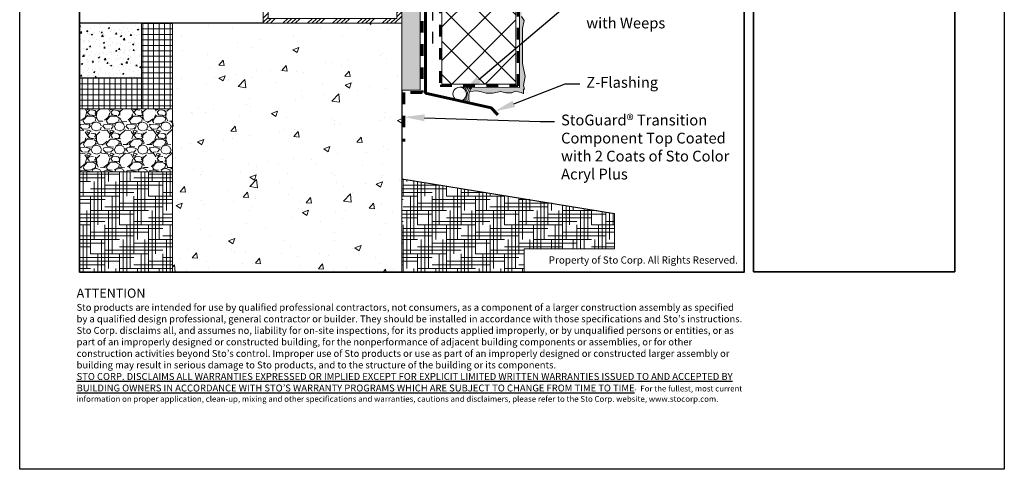
# Model space of a CAD drawing. Units: inches. Extents: x 19.6 to 97.4, y 83.6 to 136.5.
# Drawn here: x 69.9 to 78.4, y 119.6 to 123.5 of the extents above; entities that cross this region are included whole.
import ezdxf
from ezdxf import colors
from ezdxf.entities.mleader import LeaderData, LeaderLine
from ezdxf.enums import TextEntityAlignment as Align
from ezdxf.math import Vec2, Vec3

# ---------------------------------------------------------------- set-up
doc = ezdxf.new("R2010")
doc.units = ezdxf.units.IN
doc.header["$MEASUREMENT"] = 0
for name, pattern in [('CENTER', [2, 1.25, -0.25, 0.25, -0.25]), ('DASHDOTX2', [2, 1, -0.5, 0, -0.5]), ('DIVIDE2', [0.625, 0.25, -0.125, 0, -0.125, 0, -0.125]), ('LT_0', [0])]:
    doc.linetypes.add(name, pattern=pattern)
doc.layers.add('0 Drawing', color=255, linetype='Continuous')
doc.layers.add('Sto Corp', color=255, linetype='Continuous')
doc.styles.add('Arial', font='arial.ttf')
doc.styles.get("Standard").update_dxf_attribs({"font": 'arial.ttf'})
pattern_1 = [(0, (9.766556097702434, 0), (0, 0.0474054726613899), []), (90, (9.766556097702434, 0), (-0.0474054726613899, 2.902748017841925e-18), [])]

msp = doc.modelspace()

# ---------------------------------------------------------------- hatches: boundary and pattern name
at = {"layer": '0 Drawing', "lineweight": 9, "ltscale": 0.00125}
h = msp.add_hatch(dxfattribs=at)
h.set_pattern_fill('GOST_WOOD', color=256, scale=0.01)
h.set_pattern_definition([(90, (0, 0), (0.06, -3.673940397442059e-18), [0.1, -0.02]), (90, (0.02, -0.02), (0.06, -3.673940397442059e-18), [0.06, -0.015, 0.03, -0.015]), (90, (0.04, -0.05), (0.06, -3.673940397442059e-18), [0.1, -0.02])])
h.paths.add_polyline_path([(73.36312800979871, 128.7494645806052), (73.18210614403887, 128.7494645806052), (73.1821061440389, 123.8027773247577), (73.20351740033203, 123.8027773247577), (73.20351740033203, 122.9156808226383), (73.3631280098006, 122.9156808226383)])
at = {"layer": 'Sto Corp', "lineweight": 0, "ltscale": 0.00125}
h = msp.add_hatch(dxfattribs=at)
h.set_pattern_fill('AR-SAND', color=256, scale=0.008199999999999999)
h.set_pattern_definition([(37.50000000000001, (37.76496368848051, -0.04709138307602245), (-0.0005165455364987868, 0.0157999549059079), [0, -0.012464, 0, -0.01394, 0, -0.013325]), (7.499999999999999, (37.76496368848051, -0.04709138307602245), (0.01451216898319536, 0.02314159773488387), [0, -0.006723999999999999, 0, -0.011234, 0, -0.004305]), (327.5, (37.75487768848051, -0.04709138307602245), (0.02553596326636226, 4.640423900311252e-05), [0, -0.004099999999999999, 0, -0.01476, 0, -0.01927]), (317.5, (37.75487768848051, -0.04709138307602245), (0.0246502381574928, 0.007196939632460844), [0, -0.00205, 0, -0.009675999999999999, 0, -0.01107])])
h.paths.add_polyline_path([(74.22032044767832, 122.9363378372444), (73.80886835866264, 122.9408769688179, 0.06669539971652899), (73.7900073561992, 122.902990193757), (73.85105495771691, 122.9099930757708), (73.89159138129793, 122.8994469777646), (73.93258970503717, 122.8887807101948), (73.98900025212407, 122.8887807101948), (74.05519267306109, 122.9038478762316), (74.10233369168654, 122.8912378681344), (74.13203062674584, 122.8912378681344), (74.15493440753355, 122.8912378681344), (74.18363197045153, 122.9052303862565), (74.23476755733803, 122.893304153594), (74.25304376776401, 122.8843725732807), (74.25382254326324, 122.884689735421), (74.25382254326324, 122.9244140562373), (74.26236048152953, 122.9244140562373), (74.25474930524986, 122.9534957339922), (74.26777538262182, 123.0316140575091), (74.24599692736054, 123.1446315151832), (74.24599692736054, 123.4482400305229), (74.25937915056424, 123.515124069566), (74.23783187633107, 123.5506611132183), (74.23783187633107, 123.6284224267232), (74.25095752305528, 123.655236568065), (74.25095752305528, 123.6736468604586), (74.25095752305528, 123.7134796613918), (74.24846391140719, 123.7218482169618), (74.23083509115314, 123.7810105015309), (74.23083509115314, 123.8310346960301), (74.23083509115314, 123.883108148847), (74.24964519405164, 123.9505758180119), (74.23322683314268, 124.0197416610061), (74.24744411480901, 124.0664589172877), (74.23388897908127, 124.1081524374794), (74.23388897908127, 124.169958578422), (74.25243007550482, 124.217452858677), (74.25243007550482, 124.2919618567992), (74.23727700052102, 124.3477218402115), (74.25590925319476, 124.4098037725629), (74.25590925319476, 124.4597032567862), (74.23835388259012, 124.5386663245324), (74.25655999777005, 124.5849063513168), (74.25655999777005, 124.6657939893157), (74.2450233724842, 124.7587754181048), (74.2450233724842, 124.8148299554403), (74.25728247796785, 124.8465443690474), (74.25728247796785, 124.8738707938558), (74.25728247796785, 124.8875838223872), (74.24308537599602, 124.9204019172862), (74.25366931706985, 124.9461915186497), (74.24559935125916, 124.9596342079146), (74.26247818662425, 125.0088251639676), (74.26247818662425, 125.0451088699096), (74.26933150055756, 125.0772229774415), (74.26933150055756, 125.0951693279102), (74.25484720782357, 125.1205076723576), (74.26110720289721, 125.1880191739257), (74.26110720289721, 125.2280693919404), (74.26796051683051, 125.2601834994723), (74.26796051683051, 125.2781298499411), (74.25347622409653, 125.3034681943885), (74.26027418541112, 125.3767814431293), (74.28268259077491, 125.4343805412506), (74.26644774614256, 125.5090354009068), (74.26644774614256, 125.5676770660905), (74.27964629214998, 125.6424331753514), (74.25421082634628, 125.726513129167), (74.26570507701908, 125.79544497772), (74.27763238715606, 125.866973915048), (74.2558539318948, 125.9799913727221), (74.2558539318948, 126.2835998880618), (74.26923615509848, 126.3504839271048), (74.24768888086531, 126.3860209707572), (74.24768888086531, 126.4637822842621), (74.26081452758952, 126.4905964256039), (74.26081452758952, 126.5090067179976), (74.26081452758952, 126.5488395189307), (74.25832091594143, 126.5572080745007), (74.24069209568741, 126.6163703590699), (74.24069209568741, 126.6663945535689), (74.24069209568741, 126.7184680063859), (74.25950219858588, 126.7859356755508), (74.2430838376769, 126.855101518545), (74.25730111934328, 126.9018187748266), (74.24374598361551, 126.9435122950182), (74.24374598361551, 127.0053184359609), (74.26228708003906, 127.0528127162159), (74.26228708003906, 127.1273217143381), (74.24713400505529, 127.1830816977504), (74.265766257729, 127.2451636301018), (74.265766257729, 127.295063114325), (74.24821088712436, 127.3740261820714), (74.2664170023043, 127.4202662088557), (74.2664170023043, 127.5011538468546), (74.25488037701844, 127.5941352756437), (74.25488037701844, 127.6501898129792), (74.26713948250209, 127.6819042265863), (74.26713948250209, 127.7092306513947), (74.26713948250209, 127.7229436799261), (74.25294238053024, 127.7557617748251), (74.2635263216041, 127.7815513761886), (74.25545635579343, 127.7949940654536), (74.27233519115852, 127.8441850215066), (74.27233519115852, 127.8804687274484), (74.2791885050918, 127.9125828349803), (74.2791885050918, 127.9305291854491), (74.26470421235781, 127.9558675298965), (74.27096420743148, 128.0233790314645), (74.27096420743145, 128.0546382017264), (74.26215642788576, 128.0792848581628), (74.2660069512035, 128.1598355553343), (74.27732266546921, 128.1926934873181), (74.26886009832022, 128.2164825454348), (74.28290738262963, 128.258610399287), (74.28290738262963, 128.2828111125047), (74.28290738262963, 128.3461784360655), (74.29161226660051, 128.3963321857518), (74.28027874852624, 128.4840617086979), (74.28672918297154, 128.5357370997882), (74.27732082077532, 128.5766210199792), (74.28497424745494, 128.6504850061958), (74.25931764477154, 128.7494645806052), (74.22032044767239, 128.7494645806052)])
at = {"layer": 'Sto Corp', "lineweight": 0}
h = msp.add_hatch(dxfattribs=at)
h.set_pattern_fill('ANSI37', color=256, scale=1.630953784014671)
h.set_pattern_definition([(45, (-0.03125, 0), (-0.1441573100598292, 0.1441573100598292), []), (135, (-0.03125, 0), (-0.1441573100598292, -0.1441573100598292), [])])
h.paths.add_polyline_path([(74.18907044767535, 125.5213575887433), (73.66767579007778, 125.5213575887433), (73.55062800980082, 125.5213575887433), (73.55062800980097, 123.712437348098), (73.55062800980059, 122.9675878372443), (74.18907044767535, 122.9675878372443)])
at = {"layer": 'Sto Corp', "lineweight": 0, "ltscale": 0.00125}
h = msp.add_hatch(dxfattribs=at)
h.set_pattern_fill('ANSI34', color=256, scale=0.2021144765313278, angle=180)
h.set_pattern_definition([(225, (132.70174297952, 261.0850348242832), (0.1071873876984534, -0.1071873876984534), []), (225, (132.6660138503471, 261.0850348242832), (0.1071873876984534, -0.1071873876984534), []), (225, (132.6302847209721, 261.0850348242832), (0.1071873876984534, -0.1071873876984534), []), (225, (132.5945555917992, 261.0850348242832), (0.1071873876984534, -0.1071873876984534), [])])
h.paths.add_polyline_path([(72.00643782932738, 123.4922936347972), (73.20351740033203, 123.4922936347973), (73.20351740033203, 123.8027773247577), (73.16069488774576, 123.8027773247577), (73.16069488774563, 123.5349245088783), (72.04926034190875, 123.5349245088784), (72.04926034191364, 123.8027773247578), (72.00643782932738, 123.8027773247577)])
h = msp.add_hatch(dxfattribs=at)
h.set_pattern_fill('AR-CONC', color=256, scale=0.0175)
h.set_pattern_definition([(49.99999999999999, (9.766556097702434, 0), (0.1255205319551319, -0.01098162362195415), [0.013125, -0.144375]), (355, (9.766556097702434, 0), (-0.024281483382275, 0.1316336233975021), [0.0105, -0.1155]), (100.45144446, (9.777016141877432, -0.0009151351999889812), (0.1012390481772446, 0.1206519984195102), [0.01115453359999999, -0.1226998695999999]), (46.18420000000002, (9.766556097702434, 0.03499999999999659), (0.1867672328675252, -0.0289658741387884), [0.01968749999999998, -0.2165624999999998]), (96.63563549, (9.782120028077436, 0.03258617127499974), (0.16356584049299, 0.1704707551355464), [0.01673180985, -0.184049908]), (351.1841639899999, (9.766556097702434, 0.03499999999999659), (0.1635658403845853, 0.1704707550472483), [0.01575, -0.173250000175]), (21, (9.784056097702432, 0.02625000000000455), (0.1044587341207308, -0.0704583058664343), [0.013125, -0.144375]), (326.0000000000001, (9.784056097702432, 0.02625000000000455), (0.04258018308627681, 0.1269012578831993), [0.0105, -0.1155]), (71.45144474, (9.79276099215243, 0.02037847455000019), (0.147038915927745, 0.05644295174111193), [0.01115453325, -0.1226998696]), (37.50000000000001, (9.766556097702434, 0), (0.002127974680525867, 0.05825642442047951), [0, -0.1141, 0, -0.11725, 0, -0.1159375]), (7.499999999999999, (9.766556097702434, 0), (0.04603716905237601, 0.06902204957941305), [0, -0.06685, 0, -0.111475, 0, -0.0441875]), (327.5, (9.727531097702432, 0), (0.09341892633017158, -0.003947102553516458), [0, -0.04375, 0, -0.1365, 0, -0.181125]), (317.5, (9.710031097702434, 0), (0.1020575796349176, 0.0175183719081556), [0, -0.05687500000000001, 0, -0.09065000000000001, 0, -0.128625])])
h.paths.add_polyline_path([(70.42295698219982, 123.4922936347973), (70.42295698219984, 123.0207142766564), (70.95661763428002, 123.0207142766564), (70.95661763428002, 123.4922936347973)])
h = msp.add_hatch(dxfattribs=at)
h.set_pattern_fill('NET', color=256, scale=0.3792437812911192)
h.set_pattern_definition(pattern_1)
h.paths.add_polyline_path([(71.2237221886578, 123.4922936347973), (70.95661763428002, 123.4922936347973), (70.95661763428002, 123.0207142766564), (70.95661763428002, 122.7536097222786), (71.2237221886578, 122.7536097222786)])
h = msp.add_hatch(dxfattribs=at)
h.set_pattern_fill('AR-CONC', color=256, scale=0.07584875625822383)
h.set_pattern_definition([(49.99999999999999, (9.766556097702434, 0), (0.5440329276381367, -0.04759671390978017), [0.05688656719366787, -0.6257522391303466]), (355, (9.766556097702434, 0), (-0.1052411608371594, 0.5705283780836551), [0.0455092537549343, -0.5006017913042773]), (100.45144446, (9.811892174335568, -0.00396639238445573), (0.4387917650863088, 0.5229316582965161), [0.04834614286860383, -0.5318075715546419]), (46.18420000000002, (9.766556097702434, 0.1516975125164493), (0.8094892755881056, -0.1255443158491057), [0.0853298507905017, -0.9386283586955191]), (96.63563549, (9.834013512641484, 0.1412354607100781), (0.708929461012818, 0.7388568431675093), [0.07251925526123422, -0.7977118063566011]), (351.1841639899999, (9.766556097702434, 0.1516975125164493), (0.7089294605429688, 0.7388568427848066), [0.06826388063240145, -0.7509026877149034]), (21, (9.842404853960659, 0.113773134387344), (0.4527465750494811, -0.3053814210303176), [0.05688656719366787, -0.6257522391303466]), (326.0000000000001, (9.842404853960659, 0.113773134387344), (0.1845516530480888, 0.5500172901739879), [0.0455092537549343, -0.5006017913042773]), (71.45144474, (9.880133734954462, 0.08832468280328953), (0.637298222552971, 0.2446358679489308), [0.04834614135162877, -0.5318075715546428]), (37.50000000000001, (9.766556097702434, 0), (0.00922309902096447, 0.2524958477911194), [0, -0.4945338908036194, 0, -0.5081866669300997, 0, -0.5024980102107329]), (7.499999999999999, (9.766556097702434, 0), (0.1995349722441322, 0.2991563779995395), [0, -0.289742248906415, 0, -0.4831565773648858, 0, -0.1915181095520152]), (327.5, (9.597413371246596, 0), (0.404897678464123, -0.01710758968616473), [0, -0.1896218906455596, 0, -0.5916202988141459, 0, -0.7850346272726166]), (317.5, (9.521564614988371, 0), (0.442339456116179, 0.0759283840515777), [0, -0.2465084578392275, 0, -0.3928965574175994, 0, -0.5574883584979452])])
h.paths.add_polyline_path([(73.20351740033203, 123.4922936347973), (71.2237221886578, 123.4922936347973), (71.2237221886578, 121.343891331742), (73.20351740033203, 121.343891331742)])
h = msp.add_hatch(dxfattribs=at)
h.set_pattern_fill('NET', color=256, scale=0.3792437812911192)
h.set_pattern_definition(pattern_1)
h.paths.add_polyline_path([(70.42295698219984, 123.0207142766563), (70.42295698219984, 122.7536097222786), (70.95661763428002, 122.7536097222786), (70.95661763428002, 123.0207142766564)])
h = msp.add_hatch(dxfattribs=at)
h.set_pattern_fill('GRAVEL', color=256, scale=0.2)
h.set_pattern_definition([(228.012787504, (9.910556097702433, 0.1999999999999886), (-1.600000000000013, -1.800000000000001), [0.0269072, -2.66381760941474]), (184.969740728, (9.892556097702432, 0.1800000000000068), (2.399999999999995, 0.200000000000007), [0.0461736, -4.571184952245999]), (132.510447078, (9.846556097702432, 0.1759999999999877), (2.000000000000024, -2.199999999999973), [0.03255760000000001, -3.22320651921994]), (267.273689006, (9.768556097702437, 0.1260000000000048), (0.2000000000000048, 4.000000000000004), [0.04204759999999995, -4.162711608325793]), (292.833654178, (9.766556097702434, 0.08400000000000318), (-0.9999999999999978, 2.400000000000006), [0.04123099999999995, -4.081874625617654]), (357.273689006, (9.782556097702432, 0.04599999999999227), (-4.000000000000004, 0.2000000000000051), [0.04204759999999995, -4.162711608325793]), (37.6942404667, (9.824556097702434, 0.04400000000001114), (-2.6, -1.999999999999995), [0.0556058, -5.5049697097832]), (72.2553283749, (9.868556097702431, 0.07800000000000296), (1.400000000000006, 4.400000000000001), [0.05249759999999995, -5.197264299362672]), (121.429565615, (9.884556097702436, 0.1279999999999859), (-1.600000000000004, 2.599999999999998), [0.04219000000000001, -4.1768146219458]), (175.236358309, (9.86255609770243, 0.1639999999999873), (2.199999999999997, -0.2000000000000076), [0.04816640000000001, -2.36015251575846]), (222.397437798, (9.814556097702436, 0.1680000000000064), (-2.399999999999993, -2.199999999999994), [0.0622896, -6.16667500095898]), (138.814074834, (9.966556097702437, 0.1239999999999952), (-1.400000000000007, 1.2), [0.02126019999999997, -2.104768962546936]), (171.46923439, (9.950556097702432, 0.1380000000000052), (2.6, -0.399999999999999), [0.0404474, -4.0043022832314]), (225, (9.910556097702433, 0.1440000000000055), (-2.220446049250313e-17, -0.1999999999999866), [0.0282842, -0.25455851247462]), (203.198590514, (9.896556097702437, 0.1680000000000064), (0.9999999999999979, 0.3999999999999951), [0.0152316, -1.50792302117278]), (291.801409486, (9.882556097702434, 0.1620000000000061), (-0.1999999999999368, 0.6000000000000205), [0.0215406, -1.0554923614269]), (30.96375653209999, (9.890556097702436, 0.1419999999999959), (0.6000000000000106, 0.3999999999999959), [0.0349858, -1.13120457896906]), (161.565051177, (9.920556097702438, 0.1599999999999966), (0.4000000000000024, -0.1999999999999953), [0.02529819999999998, -0.6071573320336792]), (16.389540334, (9.766556097702434, 0.1620000000000061), (1.999999999999993, 0.6000000000000089), [0.03544, -3.50856902933388]), (70.3461759419, (9.800556097702433, 0.171999999999997), (-0.8000000000002441, -2.200000000000679), [0.0297322, -2.9434815494638]), (293.198590514, (9.920556097702438, 0.1999999999999886), (-0.3999999999999941, 0.9999999999999982), [0.030463, -1.49269162117278]), (343.610459666, (9.932556097702431, 0.171999999999997), (-1.999999999999993, 0.6000000000000087), [0.03543999999999994, -3.508569029333796]), (339.44395478, (9.766556097702434, 0.03800000000001091), (-1.000000000000007, 0.4000000000000049), [0.03417599999999995, -1.674624749063498]), (294.775140569, (9.79855609770243, 0.02600000000001046), (-1.000000000000001, 2.200000000000001), [0.0286356, -2.8349286126552]), (66.8014094864, (9.922556097702433, 0), (0.3999999999999962, 0.999999999999994), [0.030463, -1.49269162117278]), (17.3540246363, (9.934556097702433, 0.02799999999999159), (-2.599999999999996, -0.7999999999999926), [0.0335262, -3.319084722848]), (69.44395478040002, (9.824556097702434, 0), (-0.4000000000000015, -0.999999999999991), [0.01708799999999997, -1.691712749063498]), (101.309932474, (9.910556097702433, 0), (-0.1999999999999928, 0.8000000000000025), [0.010198, -1.00960590271856]), (165.963756532, (9.908556097702437, 0.009999999999990905), (0.5999999999999918, -0.2000000000000003), [0.041231, -0.7833901251235401]), (186.009005957, (9.868556097702431, 0.02000000000001023), (2.000000000000009, 0.1999999999999966), [0.03821, -3.782784634908561]), (303.690067526, (9.890556097702436, 0.1239999999999952), (-0.1999999999999975, 0.3999999999999972), [0.02884439999999997, -0.6922658550927991]), (353.157226587, (9.906556097702435, 0.09999999999999432), (3.400000000000003, -0.4000000000000106), [0.05035880000000001, -4.98551252480566]), (60.9453959009, (9.956556097702432, 0.09399999999999409), (-0.7999999999999952, -1.399999999999995), [0.0205912, -2.0385348281974]), (90, (9.966556097702437, 0.1119999999999948), (-0.2, 0.2), [0.012, -0.188]), (120.256437164, (9.864556097702433, 0.02600000000001046), (0.8000000000000018, -1.400000000000002), [0.0277848, -2.750703997889961]), (48.01278750420001, (9.850556097702437, 0.05000000000001137), (1.6, 1.799999999999995), [0.0538144, -2.63691040941474]), (0, (9.886556097702432, 0.09000000000000341), (0.2, 0.2), [0.052, -0.148]), (325.3048464690001, (9.938556097702431, 0.09000000000000341), (2.000000000000028, -1.399999999999965), [0.03162279999999994, -3.130654860168397]), (254.054604099, (9.964556097702435, 0.07200000000000273), (-0.2000000000000076, -0.8000000000000009), [0.0291204, -1.4269015778561]), (207.645975364, (9.956556097702432, 0.04400000000001114), (-3.79999999999999, -2.00000000000001), [0.047413, -4.69389483645188]), (175.42607874, (9.914556097702437, 0.02199999999999136), (-2.599999999999991, 0.2000000000000003), [0.0501598, -4.96581468159378])])
h.paths.add_polyline_path([(70.42295698219982, 122.7536097222786), (70.42295698219982, 122.208988280072), (71.2237221886578, 122.208988280072), (71.2237221886578, 122.7536097222786)])
h = msp.add_hatch(dxfattribs=at)
h.set_pattern_fill('HOUND', color=256, scale=0.5)
h.set_pattern_definition([(0, (9.766556097702434, 0), (0.125, 0.03125), [0.5, -0.25]), (90, (9.766556097702434, 0), (-0.03125000000000001, -0.125), [0.5, -0.25])])
h.paths.add_polyline_path([(70.42295698219982, 122.208988280072), (70.42295698219982, 121.343891331742), (71.2237221886578, 121.343891331742), (71.2237221886578, 122.208988280072)])
h = msp.add_hatch(dxfattribs=at)
h.set_pattern_fill('HOUND', color=256, scale=0.5)
h.set_pattern_definition([(0, (9.340389390531456, 0), (0.125, 0.03125), [0.5, -0.25]), (90, (9.340389390531456, 0), (-0.03125000000000001, -0.125), [0.5, -0.25])])
h.paths.add_polyline_path([(73.20351740033203, 122.1474195001117), (73.20351740033203, 121.343891331742), (74.25927432304427, 121.343891331742), (74.25927432304427, 121.545446305797), (75.04044105615054, 121.545446305797), (75.04035282659717, 121.850465995726)])

# ---------------------------------------------------------------- linework, layer by layer
at = {"layer": 'Sto Corp', "lineweight": 0}
for p, q in [((73.80886835866264, 122.9408769688179), (73.70413279957843, 122.9408769688179)), ((73.70413279957843, 122.9408769688179), (73.71928554085045, 122.9388820725842)), ((73.71928554085045, 122.9388820725842), (73.73340564784588, 122.9330333327645)), ((73.73340564784588, 122.9330333327645), (73.74553085860755, 122.9237293313122)), ((73.74553085860755, 122.9237293313122), (73.75483486005994, 122.9116041205505)), ((73.73340564784588, 122.8316292118015), (73.71928554085045, 122.8257804719818))]:
    msp.add_line(p, q, dxfattribs=at)
at = {"layer": 'Sto Corp'}
msp.add_lwpolyline([(69.90532201345937, 130.6397746296622), (78.40532201345937, 130.6397746296622), (78.40532201345937, 119.6397746296622), (69.90532201345937, 119.6397746296622)], close=True, dxfattribs=at)
at = {"layer": 'Sto Corp', "color": 7, "linetype": 'LT_0', "lineweight": 35, "transparency": 33554687}
msp.add_lwpolyline([(70.42295698219982, 121.343891331742), (70.42295698219982, 128.7494645806052), (76.16069004828182, 128.7494645806052), (76.16069004828182, 121.343891331742), (70.42295698219982, 121.343891331742), (74.3625647912252, 121.343891331742)], dxfattribs=at)
at = {"layer": 'Sto Corp', "lineweight": 0, "ltscale": 0.00125}
for points in [[(73.36312800979871, 128.7494645806052), (73.18210614403887, 128.7494645806052), (73.1821061440389, 123.8027773247577), (73.20351740033203, 123.8027773247577), (73.20351740033203, 122.9156808226383), (73.3631280098006, 122.9156808226383)], [(73.55062800980059, 122.9675878372443), (74.18907044767535, 122.9675878372443), (74.18907044767535, 125.5213575887433), (73.66767579007778, 125.5213575887433), (73.55062800980082, 125.5213575887433), (73.55062800980097, 123.712437348098)], [(71.2237221886578, 123.4922936347973), (70.95661763428002, 123.4922936347973), (70.95661763428002, 122.7536097222786), (71.2237221886578, 122.7536097222786)], [(71.2237221886578, 123.4922936347973), (73.20351740033203, 123.4922936347973), (73.20351740033203, 121.343891331742), (71.2237221886578, 121.343891331742)], [(73.20351740033203, 122.1474195001117), (73.20351740033203, 121.343891331742), (74.25927432304427, 121.343891331742), (74.25927432304427, 121.545446305797), (75.04044105615054, 121.545446305797), (75.04035282659717, 121.850465995726)]]:
    msp.add_lwpolyline(points, close=True, dxfattribs=at)
at = {"layer": 'Sto Corp', "linetype": 'DASHDOTX2', "lineweight": 30, "ltscale": 0.01}
msp.add_lwpolyline([(73.47250300980059, 123.3174086814286), (73.47250300980059, 124.3470968136299), (73.44125300980059, 124.4039728823304), (73.44125300980059, 128.7494645806049)], dxfattribs=at)
at = {"layer": 'Sto Corp', "linetype": 'CENTER', "lineweight": 50, "ltscale": 0.02}
msp.add_lwpolyline([(73.53500300980059, 123.8782169297168), (73.53500300980059, 122.9519628372443), (74.20469544767536, 122.9519628372444), (74.20469544767535, 128.7494645806052)], dxfattribs=at)
at = {"layer": 'Sto Corp', "lineweight": 0, "ltscale": 0.00125}
msp.add_lwpolyline([(74.22032044767239, 128.7494645806052), (74.22032044767832, 122.9363378372444), (73.80886835866264, 122.9408769688179, 0.06669539971652882), (73.7900073561992, 122.902990193757), (73.85105495771691, 122.9099930757708), (73.89159138129793, 122.8994469777646), (73.93258970503717, 122.8887807101948), (73.98900025212407, 122.8887807101948), (74.05519267306109, 122.9038478762316), (74.10233369168654, 122.8912378681344), (74.13203062674584, 122.8912378681344), (74.15493440753355, 122.8912378681344), (74.18363197045153, 122.9052303862565), (74.23476755733803, 122.893304153594), (74.25304376776401, 122.8843725732807), (74.25382254326324, 122.884689735421), (74.25382254326324, 122.9244140562373), (74.26236048152953, 122.9244140562373), (74.25474930524986, 122.9534957339922), (74.26777538262182, 123.0316140575091), (74.24599692736054, 123.1446315151832), (74.24599692736054, 123.4482400305229), (74.25937915056424, 123.515124069566), (74.23783187633107, 123.5506611132183)], format="xyb", dxfattribs=at)
at = {"layer": 'Sto Corp', "color": 7, "linetype": 'LT_0', "lineweight": 35, "transparency": 33554687}
msp.add_lwpolyline([(76.23997566992489, 121.3465034456947), (76.23997566992489, 128.7520775290229), (77.97781107718197, 128.7520775290229), (77.97781107718197, 121.3465034456947)], close=True, dxfattribs=at)
at = {"layer": 'Sto Corp', "lineweight": 60, "ltscale": 0.0025}
msp.add_lwpolyline([(74.0320902680216, 122.7004583992394), (73.97434855857576, 122.7619038627217), (73.4093197732526, 122.8889055804521), (73.41000300980062, 124.1472028294398)], dxfattribs=at)
at = {"layer": 'Sto Corp', "lineweight": 0, "ltscale": 0.0025}
msp.add_lwpolyline([(73.16069488774576, 123.8027773247577), (73.16069488774563, 123.5349245088783), (72.04926034190875, 123.5349245088784), (72.04926034191364, 123.8027773247578), (72.00643782932738, 123.8027773247577), (72.00643782932738, 123.4922936347972), (73.20351740033203, 123.4922936347973), (73.20351740033203, 123.8027773247577)], close=True, dxfattribs=at)
at = {"layer": 'Sto Corp', "linetype": 'DIVIDE2', "lineweight": 60, "ltscale": 0.05}
msp.add_lwpolyline([(73.3787530098006, 123.5116188378128), (73.3787530098006, 122.8940952772721), (73.22049746988789, 122.8940952772721), (73.22049746988789, 122.4703483220571)], dxfattribs=at)
at = {"layer": 'Sto Corp', "lineweight": 0, "ltscale": 0.00125}
for points in [[(70.42295698219982, 123.0207142766564), (70.95661763428002, 123.0207142766564), (70.95661763428002, 123.4922936347973), (70.42295698219982, 123.4922936347973), (70.42295698219982, 123.0207142766564)], [(70.42295698219982, 122.7536097222786), (70.95661763428002, 122.7536097222786), (70.95661763428002, 123.0207142766564), (70.42295698219982, 123.0207142766564)], [(70.42295698219982, 122.208988280072), (71.2237221886578, 122.208988280072), (71.2237221886578, 122.7536097222786), (70.42295698219982, 122.7536097222786)], [(70.42295698219982, 121.343891331742), (71.2237221886578, 121.343891331742), (71.2237221886578, 122.208988280072), (70.42295698219982, 122.208988280072)]]:
    msp.add_lwpolyline(points, dxfattribs=at)
at = {"layer": 'Sto Corp', "lineweight": 30, "ltscale": 0.00125}
for points in [[(72.00643782932738, 123.4922936347972), (70.42295698219982, 123.4922936347972)], [(73.20351740033203, 122.9156808226383), (73.20351740033203, 122.1474195001117), (75.04035282659719, 121.850465995726)]]:
    msp.add_lwpolyline(points, dxfattribs=at)
at = {"layer": 'Sto Corp', "lineweight": 0}
msp.add_lwpolyline([(73.71928554085045, 122.9388820725842), (73.73340564784588, 122.9330333327645), (73.74553085860755, 122.9237293313122), (73.75483486005994, 122.9116041205505), (73.76068359987963, 122.8974840135551), (73.76267849611335, 122.882331272283), (73.76068359987963, 122.867178531011), (73.75483486005994, 122.8530584240155), (73.74553085860755, 122.8409332132539), (73.73340564784588, 122.8316292118015), (73.71928554085045, 122.8257804719818), (73.70413279957843, 122.8237855757481), (73.68898005830638, 122.8257804719818), (73.67485995131096, 122.8316292118015), (73.66273474054927, 122.8409332132539), (73.6534307390969, 122.8530584240155), (73.64758199927725, 122.867178531011), (73.6455871030435, 122.882331272283), (73.64758199927725, 122.8974840135551), (73.6534307390969, 122.9116041205505), (73.66273474054927, 122.9237293313122), (73.67485995131096, 122.9330333327645), (73.68898005830638, 122.9388820725842), (73.70413279957843, 122.9408769688179)], close=True, dxfattribs=at)
at = {"layer": 'Sto Corp', "lineweight": 0, "ltscale": 0.00125}
for centre, radius, start, end in [((73.84740934829436, 122.8515497782097), 0.1593445066206165, 145.9032798656614, 146.496156290987), ((73.86297784655159, 122.8515497782097), 0.1593445066206165, 145.9032798656614, 148.2199761016085), ((73.87854634480881, 122.8515497782097), 0.1593445066206165, 145.9032798656614, 151.0575167778371), ((73.89411484306603, 122.8515497782097), 0.1593445066206165, 145.9032798656614, 155.1469929379902), ((73.90968334132326, 122.8515497782097), 0.1593445066206165, 145.9032798656614, 161.4018344275195), ((73.92525183958047, 122.8515497782097), 0.1593445066206165, 145.9032798656614, 196.6892898787552), ((73.94082033799184, 122.8515497782358), 0.159344506733596, 145.9032799045177, 198.1990166117807), ((73.89411484306603, 122.8515497782097), 0.1593445066206165, 186.5163487881275, 193.7359909374572), ((73.90968334132326, 122.8515497782097), 0.1593445066206165, 181.5376802736658, 195.202266040663)]:
    msp.add_arc(centre, radius, start, end, dxfattribs=at)

# ---------------------------------------------------------------- texts
at = {"layer": 'Sto Corp', "color": 7, "style": 'Arial'}
msp.add_text('Property of Sto Corp. All Rights Reserved.', height=0.0625, dxfattribs=at).set_placement((74.47290927241829, 121.4787847540872), align=Align.TOP_LEFT)
at = {"layer": 'Sto Corp', "color": 7, "char_height": 0.09375, "attachment_point": 1, "style": 'Arial'}
for s, insert in [('{\\H0.99465x;Backer Rod & Sealant\\Pwith Weeps}', (74.7967761681337, 123.696746773477)), ('{\\H0.99465x;Z-Flashing}', (74.7967761681337, 123.0286600092726)), ('{\\H0.99465x;StoGuard\\H1.0054x;®\\H0.99463x; Transition\\PComponent Top Coated \\Pwith 2 Coats of Sto Color\\PAcryl Plus}', (74.57888722123192, 122.7034342007804))]:
    msp.add_mtext(s, dxfattribs=dict(at, insert=insert))
at = {"layer": 'Sto Corp', "insert": (70.39653131183164, 121.2010033817985), "char_height": 0.1, "width": 5.769442115092141, "attachment_point": 1, "style": 'Arial'}
msp.add_mtext('{\\fArial|b1|i0|c0|p34;\\H0.79572x;\\C7;ATTENTION\\P\\fArial|b0|i0|c0|p34;\\H0.75x;Sto products are intended for use by qualified professional contractors, not consumers, as a component of a larger construction assembly as specified by a qualified design professional, general contractor or builder. They should be installed in accordance with those specifications and Sto’s instructions. Sto Corp. disclaims all, and assumes no, liability for on-site inspections, for its products applied improperly, or by unqualified persons or entities, or as part of an improperly designed or constructed building, for the nonperformance of adjacent building components or assemblies, or for other construction activities beyond Sto’s control. Improper use of Sto products or use as part of an improperly designed or constructed larger assembly or building may result in serious damage to Sto products, and to the structure of the building or its components.\\P\\LSTO CORP. DISCLAIMS ALL WARRANTIES EXPRESSED OR IMPLIED EXCEPT FOR EXPLICIT LIMITED WRITTEN WARRANTIES ISSUED TO AND ACCEPTED BY BUILDING OWNERS IN ACCORDANCE WITH STO’S WARRANTY PROGRAMS WHICH ARE SUBJECT TO CHANGE FROM TIME TO TIME\\H0.83333x;\\l.  For the fullest, most current information on proper application, clean-up, mixing and other specifications and warranties, cautions and disclaimers, please refer to the Sto Corp. website, www.stocorp.com.}', dxfattribs=at)

# ---------------------------------------------------------------- leaders
at = {"layer": 'Sto Corp', "color": 1, "linetype": 'LT_0', "lineweight": 20, "ltscale": 0.6000000238418579, "transparency": 33554687}
ml = msp.add_multileader_mtext('Standard', dxfattribs=at)
ml.set_content('', color=1)
ml.set_leader_properties()
ml.build(insert=Vec2(0, 0))
ml.multileader.update_dxf_attribs({"text_right_attachment_type": 6, "dogleg_length": 0.125, "arrow_head_size": 0.18})
ctx = ml.context
ctx.base_point, ctx.char_height, ctx.arrow_head_size, ctx.landing_gap_size, ctx.plane_origin = Vec3(74.7405194892221, 123.6362693250023), 0.18, 0.18, 0.09, Vec3(75.27360659982624, 125.7481010863489)
ctx.right_attachment = 6
notes = []
notes.append((ctx, [(0, (1, 1, 0), (74.6155194892221, 123.6362693250023), (1, 0), 0.125, [(0, [(73.73043104799649, 122.889907642919)], 0, [])])]))
ctx.mtext.insert, ctx.mtext.flow_direction = Vec3(74.8305194892221, 123.7262693250023), 5
ml = msp.add_multileader_mtext('Standard', dxfattribs=at)
ml.set_content('', color=1)
ml.set_leader_properties()
ml.build(insert=Vec2(0, 0))
ml.multileader.update_dxf_attribs({"text_right_attachment_type": 6, "dogleg_length": 0.125, "arrow_head_size": 0.18})
ctx = ml.context
ctx.base_point, ctx.char_height, ctx.arrow_head_size, ctx.landing_gap_size, ctx.plane_origin = Vec3(74.7405194892221, 122.9681825607979), 0.18, 0.18, 0.09, Vec3(75.27360659982624, 125.0800143221444)
ctx.right_attachment = 6
notes.append((ctx, [(0, (1, 1, 0), (74.6155194892221, 122.9681825607979), (1, 0), 0.125, [(0, [(74.00321941329868, 122.7311811309805)], 0, [])])]))
ctx.mtext.insert, ctx.mtext.flow_direction = Vec3(74.8305194892221, 123.0581825607979), 5
ml = msp.add_multileader_mtext('Standard', dxfattribs=at)
ml.set_content('', color=1)
ml.set_leader_properties()
ml.build(insert=Vec2(0, 0))
ml.multileader.update_dxf_attribs({"text_right_attachment_type": 6, "dogleg_length": 0.125, "arrow_head_size": 0.18})
ctx = ml.context
ctx.base_point, ctx.char_height, ctx.arrow_head_size, ctx.landing_gap_size, ctx.plane_origin = Vec3(74.52263054232031, 122.6429567523058), 0.18, 0.18, 0.09, Vec3(75.05571765292446, 124.7547885136523)
ctx.right_attachment = 6
notes.append((ctx, [(0, (1, 1, 0), (74.39763054232031, 122.6429567523058), (1, 0), 0.125, [(0, [(73.22049746988789, 122.6822217996646)], 0, [])])]))
ctx.mtext.insert, ctx.mtext.flow_direction = Vec3(74.61263054232032, 122.7329567523058), 5
for ctx, leaders in notes:
    for number, flags, end, landing, length, lines in leaders:
        leader = LeaderData()
        leader.index, (leader.has_last_leader_line, leader.has_dogleg_vector, leader.attachment_direction) = number, flags
        leader.last_leader_point, leader.dogleg_vector, leader.dogleg_length = Vec3(end), Vec3(landing), length
        for number, points, colour, breaks in lines:
            line = LeaderLine()
            line.index, line.vertices, line.color, line.breaks = number, Vec3.list(points), colors.encode_raw_color(colour), breaks
            leader.lines.append(line)
        ctx.leaders.append(leader)

doc.saveas('drawing.dxf')
